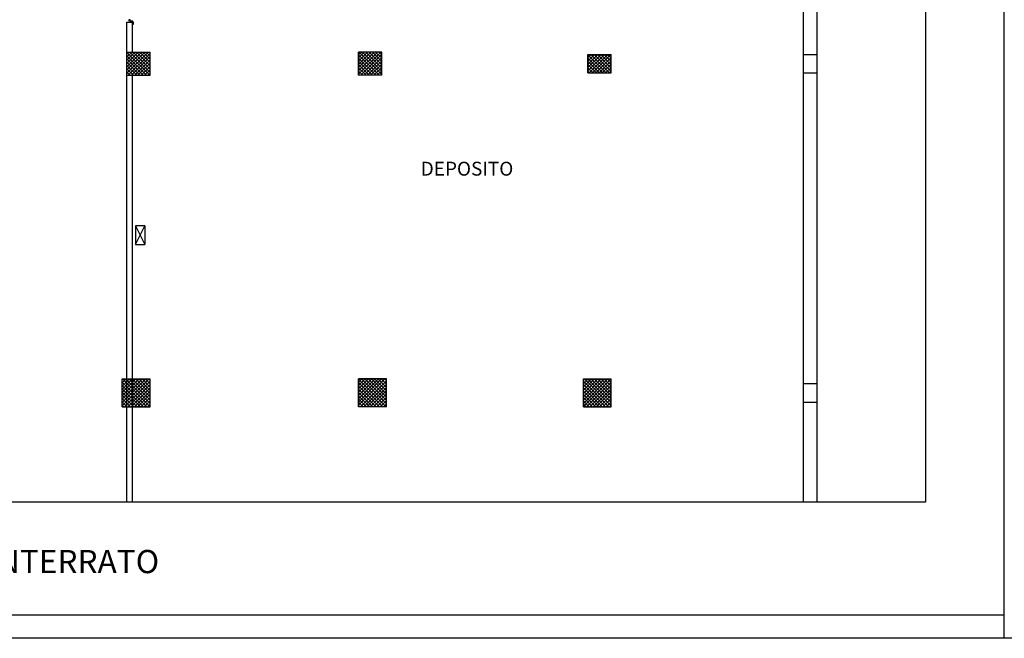
# Model space of a CAD drawing. Units: millimetres. Extents: x -2330 to -670, y -271 to 749.
# Drawn here: x -1590 to -1569, y 447 to 460 of the extents above; entities that cross this region are included whole.
import ezdxf
from ezdxf.enums import TextEntityAlignment as Align

# ---------------------------------------------------------------- set-up
doc = ezdxf.new("R2010")
doc.units = ezdxf.units.MM
doc.header["$LTSCALE"] = 1.5
doc.header["$MEASUREMENT"] = 0
doc.linetypes.add('LINEA15', pattern=[0.2, 0.12, -0.08])
doc.layers.get('0').update_dxf_attribs({"linetype": 'CONTINUOUS'})
for name, color, linetype in [('03-MURATURE', 7, 'CONTINUOUS'), ('ANTIPANICO', 10, 'CONTINUOUS'), ('Cartongessi', 1, 'CONTINUOUS'), ('TESTI', 6, 'CONTINUOUS')]:
    doc.layers.add(name, color=color, linetype=linetype)
doc.styles.add('ARIAL', font='arial.ttf')
doc.styles.get("Standard").update_dxf_attribs({"font": 'romans.shx'})

msp = doc.modelspace()

# ---------------------------------------------------------------- linework, layer by layer
at = {"color": 12}
msp.add_line((-1568.5716, 447.2019, 1), (-1610.0716, 447.2019, 1), dxfattribs=at)
at = {"color": 9}
msp.add_line((-1568.5716, 446.7019, 1), (-1610.5716, 446.7019, 1), dxfattribs=at)
at = {"color": 9, "elevation": 1}
msp.add_lwpolyline([(-1547.5716, 446.7019), (-1568.5716, 446.7019), (-1568.5716, 476.4019), (-1547.5716, 476.4019), (-1547.5716, 446.7019)], dxfattribs=at)
at = {"layer": '03-MURATURE', "linetype": 'Continuous'}
for p, q in [((-1572.907, 449.6387, 1), (-1572.907, 465.4999, 1)), ((-1572.607, 449.6387, 1), (-1572.607, 465.4999, 1)), ((-1572.907, 454.4532, 1), (-1572.907, 464.255, 1)), ((-1572.907, 449.6387, 1), (-1572.907, 464.255, 1)), ((-1572.607, 454.4532, 1), (-1572.607, 464.255, 1)), ((-1572.607, 449.6387, 1), (-1572.607, 464.255, 1)), ((-1587.507, 459.3449, 1), (-1587.507, 459.9899, 1)), ((-1587.507, 459.9899, 1), (-1587.387, 459.9899, 1)), ((-1587.387, 459.3449, 1), (-1587.387, 459.9899, 1)), ((-1587.507, 459.3449, 1), (-1587.007, 459.3449, 1)), ((-1587.507, 458.8449, 1), (-1587.507, 459.3449, 1)), ((-1587.007, 458.8449, 1), (-1587.007, 459.3449, 1)), ((-1582.007, 459.3449, 1), (-1582.507, 459.3449, 1)), ((-1582.507, 458.8449, 1), (-1582.507, 459.3449, 1)), ((-1582.007, 458.8449, 1), (-1582.007, 459.3449, 1)), ((-1577.557, 459.2949, 1), (-1577.057, 459.2949, 1)), ((-1577.557, 458.8949, 1), (-1577.557, 459.2949, 1)), ((-1577.057, 458.8949, 1), (-1577.057, 459.2949, 1)), ((-1572.907, 459.2949, 1), (-1572.607, 459.2949, 1)), ((-1572.907, 458.8949, 1), (-1572.907, 459.2949, 1)), ((-1572.907, 459.2949, 1), (-1572.607, 459.2949, 1)), ((-1572.907, 458.8949, 1), (-1572.907, 459.2949, 1)), ((-1572.907, 459.2949, 1), (-1572.607, 459.2949, 1)), ((-1572.907, 458.8949, 1), (-1572.907, 459.2949, 1)), ((-1572.607, 458.8949, 1), (-1572.607, 459.2949, 1)), ((-1587.507, 455.815, 1), (-1587.507, 458.8449, 1)), ((-1587.507, 458.8449, 1), (-1587.007, 458.8449, 1)), ((-1587.387, 455.815, 1), (-1587.387, 458.8449, 1)), ((-1582.007, 458.8449, 1), (-1582.507, 458.8449, 1)), ((-1577.557, 458.8949, 1), (-1577.057, 458.8949, 1)), ((-1572.907, 458.8949, 1), (-1572.607, 458.8949, 1)), ((-1572.907, 458.8949, 1), (-1572.607, 458.8949, 1)), ((-1587.507, 449.6387, 1), (-1587.507, 455.815, 1)), ((-1587.507, 452.2949, 1), (-1587.507, 455.815, 1)), ((-1587.387, 449.6387, 1), (-1587.387, 455.815, 1)), ((-1587.387, 452.2949, 1), (-1587.387, 455.815, 1)), ((-1587.322, 455.1949, 1), (-1587.122, 455.5954, 1)), ((-1587.322, 455.5954, 1), (-1587.122, 455.1949, 1)), ((-1587.607, 451.6949, 1), (-1587.607, 452.2949, 1)), ((-1587.607, 452.2949, 1), (-1587.007, 452.2949, 1)), ((-1587.007, 451.6949, 1), (-1587.007, 452.2949, 1)), ((-1582.507, 451.6949, 1), (-1582.507, 452.2949, 1)), ((-1581.907, 452.2949, 1), (-1582.507, 452.2949, 1)), ((-1581.907, 451.6949, 1), (-1581.907, 452.2949, 1)), ((-1577.657, 451.6949, 1), (-1577.657, 452.2949, 1)), ((-1577.657, 452.2949, 1), (-1577.057, 452.2949, 1)), ((-1577.057, 451.6949, 1), (-1577.057, 452.2949, 1)), ((-1572.907, 451.7949, 1), (-1572.907, 452.1949, 1)), ((-1572.907, 452.1949, 1), (-1572.607, 452.1949, 1)), ((-1572.607, 451.7949, 1), (-1572.607, 452.1949, 1)), ((-1572.907, 451.7949, 1), (-1572.607, 451.7949, 1)), ((-1587.607, 451.6949, 1), (-1587.007, 451.6949, 1)), ((-1587.507, 449.6387, 1), (-1587.507, 451.6949, 1)), ((-1587.387, 449.6387, 1), (-1587.387, 451.6949, 1)), ((-1581.907, 451.6949, 1), (-1582.507, 451.6949, 1)), ((-1577.657, 451.6949, 1), (-1577.057, 451.6949, 1))]:
    msp.add_line(p, q, dxfattribs=at)
at = {"layer": '03-MURATURE'}
for p, q in [((-1587.507, 459.3133, 1), (-1587.4755, 459.3449, 1)), ((-1587.507, 459.2426, 1), (-1587.4047, 459.3449, 1)), ((-1587.507, 459.1719, 1), (-1587.334, 459.3449, 1)), ((-1587.507, 459.1012, 1), (-1587.2633, 459.3449, 1)), ((-1587.507, 459.0305, 1), (-1587.1926, 459.3449, 1)), ((-1587.507, 458.9598, 1), (-1587.1219, 459.3449, 1)), ((-1587.507, 458.8891, 1), (-1587.0512, 459.3449, 1)), ((-1587.507, 459.3381, 1), (-1587.0138, 458.8449, 1)), ((-1587.507, 459.2674, 1), (-1587.0845, 458.8449, 1)), ((-1587.4805, 458.8449, 1), (-1587.007, 459.3184, 1)), ((-1587.4431, 459.3449, 1), (-1587.007, 458.9088, 1)), ((-1587.4098, 458.8449, 1), (-1587.007, 459.2477, 1)), ((-1587.3723, 459.3449, 1), (-1587.007, 458.9795, 1)), ((-1587.3016, 459.3449, 1), (-1587.007, 459.0503, 1)), ((-1587.2309, 459.3449, 1), (-1587.007, 459.121, 1)), ((-1587.1602, 459.3449, 1), (-1587.007, 459.1917, 1)), ((-1587.0895, 459.3449, 1), (-1587.007, 459.2624, 1)), ((-1587.0188, 459.3449, 1), (-1587.007, 459.3331, 1)), ((-1582.507, 459.2929, 1), (-1582.455, 459.3449, 1)), ((-1582.507, 459.2222, 1), (-1582.3843, 459.3449, 1)), ((-1582.507, 459.1515, 1), (-1582.3136, 459.3449, 1)), ((-1582.507, 459.0808, 1), (-1582.2429, 459.3449, 1)), ((-1582.507, 459.01, 1), (-1582.1722, 459.3449, 1)), ((-1582.507, 458.9393, 1), (-1582.1014, 459.3449, 1)), ((-1582.507, 458.8686, 1), (-1582.0307, 459.3449, 1)), ((-1582.507, 459.2879, 1), (-1582.064, 458.8449, 1)), ((-1582.507, 459.2172, 1), (-1582.1347, 458.8449, 1)), ((-1582.4933, 459.3449, 1), (-1582.007, 458.8586, 1)), ((-1582.46, 458.8449, 1), (-1582.007, 459.2979, 1)), ((-1582.4226, 459.3449, 1), (-1582.007, 458.9293, 1)), ((-1582.3893, 458.8449, 1), (-1582.007, 459.2272, 1)), ((-1582.3519, 459.3449, 1), (-1582.007, 459, 1)), ((-1582.2812, 459.3449, 1), (-1582.007, 459.0707, 1)), ((-1582.2105, 459.3449, 1), (-1582.007, 459.1414, 1)), ((-1582.1398, 459.3449, 1), (-1582.007, 459.2121, 1)), ((-1582.069, 459.3449, 1), (-1582.007, 459.2828, 1)), ((-1577.557, 459.2931, 1), (-1577.5552, 459.2949, 1)), ((-1577.557, 459.2224, 1), (-1577.4845, 459.2949, 1)), ((-1577.557, 459.1517, 1), (-1577.4138, 459.2949, 1)), ((-1577.557, 459.081, 1), (-1577.3431, 459.2949, 1)), ((-1577.557, 459.0103, 1), (-1577.2724, 459.2949, 1)), ((-1577.557, 458.9396, 1), (-1577.2017, 459.2949, 1)), ((-1577.557, 459.2876, 1), (-1577.1643, 458.8949, 1)), ((-1577.557, 459.2169, 1), (-1577.235, 458.8949, 1)), ((-1577.531, 458.8949, 1), (-1577.131, 459.2949, 1)), ((-1577.4936, 459.2949, 1), (-1577.0936, 458.8949, 1)), ((-1577.4603, 458.8949, 1), (-1577.0603, 459.2949, 1)), ((-1577.4228, 459.2949, 1), (-1577.057, 458.929, 1)), ((-1577.3896, 458.8949, 1), (-1577.057, 459.2275, 1)), ((-1577.3521, 459.2949, 1), (-1577.057, 458.9998, 1)), ((-1577.2814, 459.2949, 1), (-1577.057, 459.0705, 1)), ((-1577.2107, 459.2949, 1), (-1577.057, 459.1412, 1)), ((-1577.14, 459.2949, 1), (-1577.057, 459.2119, 1)), ((-1577.0693, 459.2949, 1), (-1577.057, 459.2826, 1)), ((-1587.507, 459.1967, 1), (-1587.1552, 458.8449, 1)), ((-1587.507, 459.126, 1), (-1587.2259, 458.8449, 1)), ((-1587.507, 459.0553, 1), (-1587.2966, 458.8449, 1)), ((-1587.3391, 458.8449, 1), (-1587.007, 459.177, 1)), ((-1587.2683, 458.8449, 1), (-1587.007, 459.1062, 1)), ((-1587.1976, 458.8449, 1), (-1587.007, 459.0355, 1)), ((-1582.507, 459.1464, 1), (-1582.2054, 458.8449, 1)), ((-1582.507, 459.0757, 1), (-1582.2762, 458.8449, 1)), ((-1582.507, 459.005, 1), (-1582.3469, 458.8449, 1)), ((-1582.3186, 458.8449, 1), (-1582.007, 459.1565, 1)), ((-1582.2479, 458.8449, 1), (-1582.007, 459.0858, 1)), ((-1582.1772, 458.8449, 1), (-1582.007, 459.0151, 1)), ((-1577.557, 459.1462, 1), (-1577.3057, 458.8949, 1)), ((-1577.557, 459.0755, 1), (-1577.3764, 458.8949, 1)), ((-1577.557, 459.0048, 1), (-1577.4471, 458.8949, 1)), ((-1577.3189, 458.8949, 1), (-1577.057, 459.1567, 1)), ((-1577.2481, 458.8949, 1), (-1577.057, 459.086, 1)), ((-1577.1774, 458.8949, 1), (-1577.057, 459.0153, 1)), ((-1587.507, 458.9846, 1), (-1587.3673, 458.8449, 1)), ((-1587.507, 458.9139, 1), (-1587.438, 458.8449, 1)), ((-1587.1269, 458.8449, 1), (-1587.007, 458.9648, 1)), ((-1587.0562, 458.8449, 1), (-1587.007, 458.8941, 1)), ((-1582.507, 458.9343, 1), (-1582.4176, 458.8449, 1)), ((-1582.507, 458.8636, 1), (-1582.4883, 458.8449, 1)), ((-1582.1065, 458.8449, 1), (-1582.007, 458.9444, 1)), ((-1582.0358, 458.8449, 1), (-1582.007, 458.8737, 1)), ((-1577.557, 458.9341, 1), (-1577.5178, 458.8949, 1)), ((-1577.1067, 458.8949, 1), (-1577.057, 458.9446, 1)), ((-1587.607, 452.2837, 1), (-1587.5958, 452.2949, 1)), ((-1587.607, 452.213, 1), (-1587.5251, 452.2949, 1)), ((-1587.607, 452.1423, 1), (-1587.4544, 452.2949, 1)), ((-1587.607, 452.0716, 1), (-1587.3837, 452.2949, 1)), ((-1587.607, 452.0009, 1), (-1587.313, 452.2949, 1)), ((-1587.607, 451.9301, 1), (-1587.2423, 452.2949, 1)), ((-1587.607, 451.8594, 1), (-1587.1715, 452.2949, 1)), ((-1587.607, 451.7887, 1), (-1587.1008, 452.2949, 1)), ((-1587.607, 451.718, 1), (-1587.0301, 452.2949, 1)), ((-1587.607, 452.2256, 1), (-1587.0763, 451.6949, 1)), ((-1587.6055, 452.2949, 1), (-1587.007, 451.6963, 1)), ((-1587.5594, 451.6949, 1), (-1587.007, 452.2473, 1)), ((-1587.5348, 452.2949, 1), (-1587.007, 451.7671, 1)), ((-1587.4641, 452.2949, 1), (-1587.007, 451.8378, 1)), ((-1587.3934, 452.2949, 1), (-1587.007, 451.9085, 1)), ((-1587.3227, 452.2949, 1), (-1587.007, 451.9792, 1)), ((-1587.252, 452.2949, 1), (-1587.007, 452.0499, 1)), ((-1587.1813, 452.2949, 1), (-1587.007, 452.1206, 1)), ((-1587.1106, 452.2949, 1), (-1587.007, 452.1913, 1)), ((-1587.0399, 452.2949, 1), (-1587.007, 452.262, 1)), ((-1582.507, 452.2925, 1), (-1582.5046, 452.2949, 1)), ((-1582.507, 452.2218, 1), (-1582.4339, 452.2949, 1)), ((-1582.507, 452.1511, 1), (-1582.3632, 452.2949, 1)), ((-1582.507, 452.0804, 1), (-1582.2925, 452.2949, 1)), ((-1582.507, 452.0097, 1), (-1582.2218, 452.2949, 1)), ((-1582.507, 451.939, 1), (-1582.1511, 452.2949, 1)), ((-1582.507, 451.8683, 1), (-1582.0804, 452.2949, 1)), ((-1582.507, 451.7976, 1), (-1582.0097, 452.2949, 1)), ((-1582.507, 451.7268, 1), (-1581.939, 452.2949, 1)), ((-1582.507, 452.2875, 1), (-1581.9144, 451.6949, 1)), ((-1582.507, 452.2168, 1), (-1581.9851, 451.6949, 1)), ((-1582.4682, 451.6949, 1), (-1581.907, 452.2561, 1)), ((-1582.4437, 452.2949, 1), (-1581.907, 451.7582, 1)), ((-1582.373, 452.2949, 1), (-1581.907, 451.8289, 1)), ((-1582.3022, 452.2949, 1), (-1581.907, 451.8996, 1)), ((-1582.2315, 452.2949, 1), (-1581.907, 451.9704, 1)), ((-1582.1608, 452.2949, 1), (-1581.907, 452.0411, 1)), ((-1582.0901, 452.2949, 1), (-1581.907, 452.1118, 1)), ((-1582.0194, 452.2949, 1), (-1581.907, 452.1825, 1)), ((-1581.9487, 452.2949, 1), (-1581.907, 452.2532, 1)), ((-1577.657, 452.2635, 1), (-1577.6256, 452.2949, 1)), ((-1577.657, 452.1928, 1), (-1577.5549, 452.2949, 1)), ((-1577.657, 452.1221, 1), (-1577.4842, 452.2949, 1)), ((-1577.657, 452.0514, 1), (-1577.4135, 452.2949, 1)), ((-1577.657, 451.9807, 1), (-1577.3428, 452.2949, 1)), ((-1577.657, 451.9099, 1), (-1577.272, 452.2949, 1)), ((-1577.657, 451.8392, 1), (-1577.2013, 452.2949, 1)), ((-1577.657, 451.7685, 1), (-1577.1306, 452.2949, 1)), ((-1577.657, 451.6978, 1), (-1577.0599, 452.2949, 1)), ((-1577.657, 452.2458, 1), (-1577.106, 451.6949, 1)), ((-1577.6353, 452.2949, 1), (-1577.057, 451.7165, 1)), ((-1577.5892, 451.6949, 1), (-1577.057, 452.2271, 1)), ((-1577.5646, 452.2949, 1), (-1577.057, 451.7873, 1)), ((-1577.4939, 452.2949, 1), (-1577.057, 451.858, 1)), ((-1577.4232, 452.2949, 1), (-1577.057, 451.9287, 1)), ((-1577.3525, 452.2949, 1), (-1577.057, 451.9994, 1)), ((-1577.2818, 452.2949, 1), (-1577.057, 452.0701, 1)), ((-1577.2111, 452.2949, 1), (-1577.057, 452.1408, 1)), ((-1577.1404, 452.2949, 1), (-1577.057, 452.2115, 1)), ((-1577.0697, 452.2949, 1), (-1577.057, 452.2822, 1)), ((-1587.607, 452.1549, 1), (-1587.147, 451.6949, 1)), ((-1587.607, 452.0842, 1), (-1587.2177, 451.6949, 1)), ((-1587.607, 452.0135, 1), (-1587.2884, 451.6949, 1)), ((-1587.4887, 451.6949, 1), (-1587.007, 452.1766, 1)), ((-1587.418, 451.6949, 1), (-1587.007, 452.1059, 1)), ((-1587.3473, 451.6949, 1), (-1587.007, 452.0352, 1)), ((-1582.507, 452.1461, 1), (-1582.0558, 451.6949, 1)), ((-1582.507, 452.0754, 1), (-1582.1265, 451.6949, 1)), ((-1582.507, 452.0047, 1), (-1582.1972, 451.6949, 1)), ((-1582.3975, 451.6949, 1), (-1581.907, 452.1854, 1)), ((-1582.3268, 451.6949, 1), (-1581.907, 452.1147, 1)), ((-1582.2561, 451.6949, 1), (-1581.907, 452.044, 1)), ((-1577.657, 452.1751, 1), (-1577.1768, 451.6949, 1)), ((-1577.657, 452.1044, 1), (-1577.2475, 451.6949, 1)), ((-1577.657, 452.0337, 1), (-1577.3182, 451.6949, 1)), ((-1577.5185, 451.6949, 1), (-1577.057, 452.1564, 1)), ((-1577.4478, 451.6949, 1), (-1577.057, 452.0857, 1)), ((-1577.3771, 451.6949, 1), (-1577.057, 452.015, 1)), ((-1587.607, 451.9428, 1), (-1587.3591, 451.6949, 1)), ((-1587.607, 451.8721, 1), (-1587.4298, 451.6949, 1)), ((-1587.607, 451.8014, 1), (-1587.5005, 451.6949, 1)), ((-1587.2766, 451.6949, 1), (-1587.007, 451.9645, 1)), ((-1587.2059, 451.6949, 1), (-1587.007, 451.8938, 1)), ((-1587.1351, 451.6949, 1), (-1587.007, 451.823, 1)), ((-1582.507, 451.934, 1), (-1582.2679, 451.6949, 1)), ((-1582.507, 451.8632, 1), (-1582.3386, 451.6949, 1)), ((-1582.507, 451.7925, 1), (-1582.4094, 451.6949, 1)), ((-1582.1854, 451.6949, 1), (-1581.907, 451.9733, 1)), ((-1582.1147, 451.6949, 1), (-1581.907, 451.9026, 1)), ((-1582.044, 451.6949, 1), (-1581.907, 451.8319, 1)), ((-1577.657, 451.963, 1), (-1577.3889, 451.6949, 1)), ((-1577.657, 451.8923, 1), (-1577.4596, 451.6949, 1)), ((-1577.657, 451.8216, 1), (-1577.5303, 451.6949, 1)), ((-1577.3064, 451.6949, 1), (-1577.057, 451.9443, 1)), ((-1577.2357, 451.6949, 1), (-1577.057, 451.8735, 1)), ((-1577.1649, 451.6949, 1), (-1577.057, 451.8028, 1)), ((-1587.607, 451.7307, 1), (-1587.5712, 451.6949, 1)), ((-1587.0644, 451.6949, 1), (-1587.007, 451.7523, 1)), ((-1582.507, 451.7218, 1), (-1582.4801, 451.6949, 1)), ((-1581.9733, 451.6949, 1), (-1581.907, 451.7612, 1)), ((-1577.657, 451.7509, 1), (-1577.601, 451.6949, 1)), ((-1577.0942, 451.6949, 1), (-1577.057, 451.7321, 1))]:
    msp.add_line(p, q, dxfattribs=at)
at = {"layer": '03-MURATURE', "linetype": 'LINEA15', "ltscale": 100}
for p, q in [((-1587.122, 455.5954, 1), (-1587.322, 455.5954, 1)), ((-1587.322, 455.5954, 1), (-1587.322, 455.1949, 1)), ((-1587.122, 455.5954, 1), (-1587.122, 455.1949, 1)), ((-1587.322, 455.1949, 1), (-1587.122, 455.1949, 1))]:
    msp.add_line(p, q, dxfattribs=at)
at = {"layer": 'ANTIPANICO'}
for p, q in [((-1587.4691, 460.0385, 1), (-1587.4691, 460.0105, 1)), ((-1587.4671, 460.0105, 1), (-1587.4691, 460.0105, 1)), ((-1587.4361, 460.0405, 1), (-1587.4671, 460.0405, 1)), ((-1587.4361, 460.0404, 1), (-1587.4671, 460.0404, 1)), ((-1587.4671, 460.0365, 1), (-1587.4671, 460.0105, 1)), ((-1587.4381, 460.0385, 1), (-1587.4651, 460.0385, 1)), ((-1587.4361, 460.0125, 1), (-1587.4361, 460.0365, 1)), ((-1587.434, 460.0385, 1), (-1587.4341, 460.0385, 1)), ((-1587.4341, 460.0145, 1), (-1587.4341, 460.0385, 1)), ((-1587.3871, 460.0105, 1), (-1587.4341, 460.0105, 1)), ((-1587.3851, 460.0125, 1), (-1587.4321, 460.0125, 1)), ((-1587.3851, 459.9925, 1), (-1587.3851, 460.0085, 1)), ((-1587.3851, 459.9495, 1), (-1587.3671, 459.9495, 1)), ((-1587.3851, 459.9475, 1), (-1587.3851, 459.9495, 1)), ((-1587.3851, 459.9475, 1), (-1587.3851, 459.9495, 1)), ((-1587.3651, 459.9475, 1), (-1587.3851, 459.9475, 1)), ((-1587.3831, 459.9945, 1), (-1587.3831, 460.0105, 1)), ((-1587.3671, 459.9905, 1), (-1587.3831, 459.9905, 1)), ((-1587.3651, 459.9925, 1), (-1587.3811, 459.9925, 1)), ((-1587.3651, 459.9515, 1), (-1587.3651, 459.9885, 1)), ((-1587.3631, 459.9495, 1), (-1587.3631, 459.9905, 1))]:
    msp.add_line(p, q, dxfattribs=at)
for centre, radius, start, end in [((-1587.4671, 460.0385, 1), 0.002, 90, 180), ((-1587.4651, 460.0365, 1), 0.002, 90, 180), ((-1587.4381, 460.0365, 1), 0.002, 0, 90), ((-1587.4361, 460.0385, 1), 0.00205, 0, 90), ((-1587.4361, 460.0385, 1), 0.00195, 0, 90), ((-1587.4341, 460.0125, 1), 0.002, 180, 270), ((-1587.4321, 460.0145, 1), 0.002, 180, 270), ((-1587.3871, 460.0085, 1), 0.002, 0, 90), ((-1587.3851, 460.0105, 1), 0.002, 0, 90), ((-1587.3831, 459.9925, 1), 0.002, 180, 270), ((-1587.3811, 459.9945, 1), 0.002, 180, 270), ((-1587.3671, 459.9885, 1), 0.002, 0, 90), ((-1587.3671, 459.9515, 1), 0.002, 270, 0), ((-1587.3651, 459.9905, 1), 0.002, 0, 90), ((-1587.3651, 459.9495, 1), 0.002, 270, 0)]:
    msp.add_arc(centre, radius, start, end, dxfattribs=at)
at = {"layer": 'Cartongessi', "elevation": 1}
msp.add_lwpolyline([(-1608.8456, 501.3986), (-1570.27, 501.3986), (-1570.27, 449.6387), (-1608.8456, 449.6387)], close=True, dxfattribs=at)

# ---------------------------------------------------------------- texts
at = {"color": 12, "style": 'ARIAL'}
msp.add_text('PIANO INTERRATO', height=0.5, dxfattribs=at).set_placement((-1589.7603, 448.3572), align=Align.MIDDLE_CENTER)
at = {"layer": 'TESTI'}
msp.add_text('DEPOSITO', height=0.3, dxfattribs=at).set_placement((-1580.1669, 456.8306, -3), align=Align.MIDDLE_CENTER)

doc.saveas('drawing.dxf')
